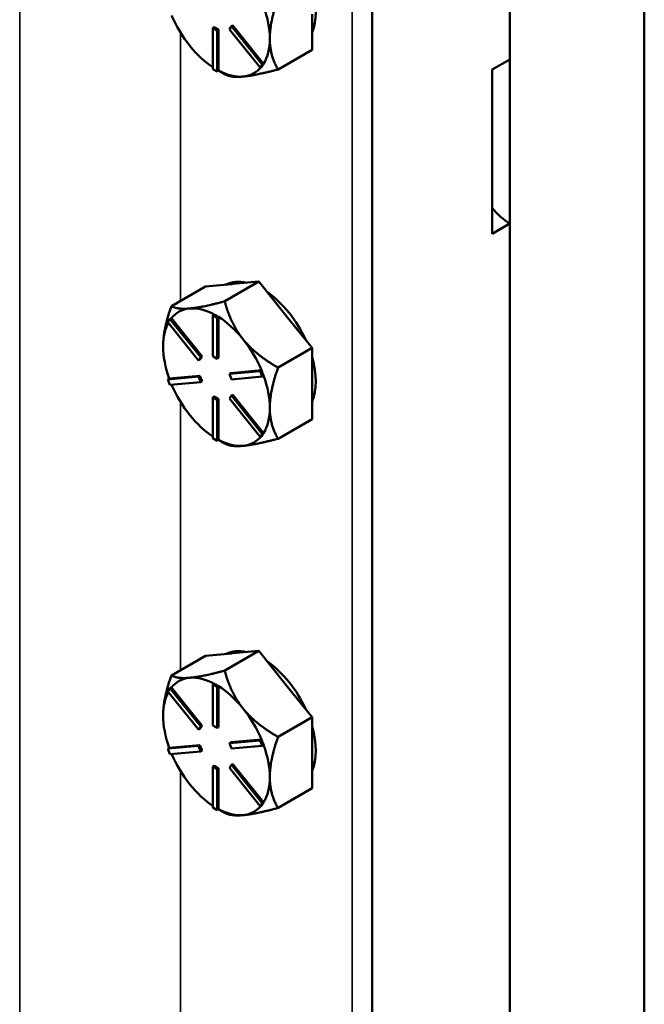
# Model space of a CAD drawing. Units: inches. Extents: x 1 to 190, y 1 to 147.
# Drawn here: x 180 to 182, y 127 to 130 of the extents above; entities that cross this region are included whole.
import ezdxf

# ---------------------------------------------------------------- set-up
doc = ezdxf.new("R2010")
doc.units = ezdxf.units.IN
doc.header["$LTSCALE"] = 8.695652
doc.header["$MEASUREMENT"] = 0
doc.layers.add('Visible (ANSI)', color=7, linetype='Continuous', lineweight=50)
doc.layers.add('Visible Narrow (ANSI)', color=7, linetype='Continuous', lineweight=35)

msp = doc.modelspace()

# ---------------------------------------------------------------- linework, layer by layer
at = {"layer": 'Visible (ANSI)'}
for p, q in [((182.3352, 134.3106), (182.3352, 113.496)), ((181.841, 134.0253), (181.841, 113.2107)), ((181.841, 130.0331), (181.841, 134.0253)), ((181.3347, 112.9184), (181.3347, 133.733)), ((181.1145, 130.0685), (181.1145, 130.1991)), ((180.8233, 130.1575), (180.818, 130.1545)), ((180.9363, 130.0169), (180.8233, 130.1575)), ((180.7549, 130.1514), (180.7497, 130.1484)), ((180.7497, 129.9975), (180.7497, 130.1484)), ((180.7497, 130.1484), (180.7654, 130.1394)), ((180.7706, 130.1424), (180.7549, 130.1514)), ((180.7706, 130.1424), (180.7654, 130.1394)), ((180.7654, 130.1394), (180.7654, 129.9885)), ((180.7706, 129.9917), (180.7706, 130.1424)), ((180.8102, 130.1434), (180.818, 130.1545)), ((180.9234, 130.0026), (180.8102, 130.1434)), ((180.818, 130.1545), (180.9312, 130.0138)), ((180.9891, 129.996), (181.1145, 130.0685)), ((180.9312, 130.0138), (180.9234, 130.0026)), ((180.9286, 130.0056), (180.9325, 130.0112)), ((180.9364, 130.0168), (180.9312, 130.0138)), ((180.9325, 130.0112), (180.9364, 130.0168)), ((180.9364, 130.0168), (180.9363, 130.0169)), ((181.7757, 129.9954), (181.841, 130.0331)), ((180.7654, 129.9885), (180.7497, 129.9975)), ((180.7706, 129.9915), (180.7654, 129.9885)), ((180.7706, 129.9915), (180.7706, 129.9917)), ((180.7706, 129.9915), (180.7931, 129.9785)), ((180.9286, 130.0056), (180.9234, 130.0026)), ((181.7757, 129.3919), (181.7757, 129.9954)), ((181.841, 129.4297), (181.7757, 129.3919)), ((181.841, 117.8063), (181.841, 129.4297)), ((180.7931, 129.1433), (180.9185, 129.2157)), ((180.8224, 129.2071), (180.9185, 129.2157)), ((180.9185, 129.2157), (181.0147, 129.0961)), ((180.5971, 129.1258), (180.7225, 129.1982)), ((180.7225, 129.1982), (180.8187, 129.2068)), ((180.8187, 129.2068), (180.8224, 129.2071)), ((180.6666, 129.1172), (180.6629, 129.1169)), ((180.5839, 129.067), (180.5917, 129.0782)), ((180.597, 129.0812), (180.5917, 129.0782)), ((180.5917, 129.0782), (180.7049, 128.9374)), ((180.5971, 129.081), (180.597, 129.0812)), ((180.7101, 128.9404), (180.5971, 129.081)), ((180.7549, 129.0953), (180.7497, 129.0923)), ((180.7497, 129.0923), (180.7654, 129.0832)), ((180.7497, 128.9414), (180.7497, 129.0923)), ((180.7628, 129.0908), (180.7549, 129.0953)), ((180.7706, 129.0863), (180.7628, 129.0908)), ((180.7706, 129.0863), (180.7654, 129.0832)), ((180.7654, 129.0832), (180.7654, 128.9324)), ((180.7706, 129.0861), (180.7706, 129.0863)), ((180.7706, 128.9354), (180.7706, 129.0861)), ((181.0147, 129.0961), (181.0184, 129.0915)), ((181.0184, 129.0915), (181.1145, 128.9719)), ((180.6971, 128.9263), (180.5839, 129.067)), ((180.8626, 129.0016), (180.8589, 129.0062)), ((181.1145, 128.9719), (180.9891, 128.8995)), ((181.1145, 128.8412), (181.1145, 128.9719)), ((180.7049, 128.9374), (180.6971, 128.9263)), ((180.7023, 128.9293), (180.6971, 128.9263)), ((180.7023, 128.9293), (180.7101, 128.9404)), ((180.7101, 128.9404), (180.7049, 128.9374)), ((180.7654, 128.9324), (180.7497, 128.9414)), ((180.7706, 128.9354), (180.7654, 128.9324)), ((180.9285, 128.8897), (180.8154, 128.8796)), ((180.9286, 128.8897), (180.9234, 128.8867)), ((180.9286, 128.8897), (180.9285, 128.8897)), ((180.9325, 128.8796), (180.9286, 128.8897)), ((180.5839, 128.8564), (180.6971, 128.8665)), ((180.5891, 128.8594), (180.5839, 128.8564)), ((180.5917, 128.8362), (180.5839, 128.8564)), ((180.5893, 128.8594), (180.5891, 128.8594)), ((180.7023, 128.8695), (180.5893, 128.8594)), ((180.7023, 128.8695), (180.6971, 128.8665)), ((180.6971, 128.8665), (180.7049, 128.8463)), ((180.7101, 128.8493), (180.7023, 128.8695)), ((180.8102, 128.8766), (180.9234, 128.8867)), ((180.8154, 128.8796), (180.8102, 128.8766)), ((180.818, 128.8564), (180.8102, 128.8766)), ((180.9312, 128.8665), (180.818, 128.8564)), ((180.9234, 128.8867), (180.9312, 128.8665)), ((180.9364, 128.8695), (180.9312, 128.8665)), ((180.9364, 128.8695), (180.9325, 128.8796)), ((180.7049, 128.8463), (180.5917, 128.8362)), ((180.7101, 128.8493), (180.7049, 128.8463)), ((181.1145, 128.7106), (181.1145, 128.8412)), ((180.7549, 128.7936), (180.7497, 128.7905)), ((180.7497, 128.6397), (180.7497, 128.7905)), ((180.7497, 128.7905), (180.7654, 128.7815)), ((180.7706, 128.7845), (180.7549, 128.7936)), ((180.7706, 128.7845), (180.7654, 128.7815)), ((180.7654, 128.7815), (180.7654, 128.6306)), ((180.7706, 128.6338), (180.7706, 128.7845)), ((180.8102, 128.7855), (180.818, 128.7967)), ((180.9234, 128.6447), (180.8102, 128.7855)), ((180.8233, 128.7997), (180.818, 128.7967)), ((180.818, 128.7967), (180.9312, 128.6559)), ((180.9363, 128.6591), (180.8233, 128.7997)), ((180.9891, 128.6382), (181.1145, 128.7106)), ((180.7654, 128.6306), (180.7497, 128.6397)), ((180.9312, 128.6559), (180.9234, 128.6447)), ((180.9286, 128.6477), (180.9234, 128.6447)), ((180.9286, 128.6477), (180.9325, 128.6533)), ((180.9364, 128.6589), (180.9312, 128.6559)), ((180.9325, 128.6533), (180.9364, 128.6589)), ((180.9364, 128.6589), (180.9363, 128.6591)), ((180.7706, 128.6336), (180.7654, 128.6306)), ((180.7706, 128.6336), (180.7706, 128.6338)), ((180.7706, 128.6336), (180.7931, 128.6207)), ((180.5971, 127.7679), (180.7225, 127.8403)), ((180.7225, 127.8403), (180.8187, 127.8489)), ((180.7931, 127.7854), (180.9185, 127.8578)), ((180.8187, 127.8489), (180.8224, 127.8492)), ((180.8224, 127.8492), (180.9185, 127.8578)), ((180.9185, 127.8578), (181.0147, 127.7382)), ((180.6666, 127.7593), (180.6629, 127.759)), ((180.7549, 127.7374), (180.7497, 127.7344)), ((180.7497, 127.7344), (180.7654, 127.7254)), ((180.7497, 127.5836), (180.7497, 127.7344)), ((180.7628, 127.7329), (180.7549, 127.7374)), ((180.7706, 127.7284), (180.7628, 127.7329)), ((181.0147, 127.7382), (181.0184, 127.7336)), ((181.0184, 127.7336), (181.1145, 127.614)), ((180.5839, 127.7092), (180.5917, 127.7203)), ((180.6971, 127.5684), (180.5839, 127.7092)), ((180.597, 127.7233), (180.5917, 127.7203)), ((180.5917, 127.7203), (180.7049, 127.5796)), ((180.5971, 127.7232), (180.597, 127.7233)), ((180.7101, 127.5826), (180.5971, 127.7232)), ((180.7706, 127.7284), (180.7654, 127.7254)), ((180.7654, 127.7254), (180.7654, 127.5745)), ((180.7706, 127.7282), (180.7706, 127.7284)), ((180.7706, 127.5775), (180.7706, 127.7282)), ((180.8626, 127.6437), (180.8589, 127.6483)), ((181.1145, 127.614), (180.9891, 127.5416)), ((181.1145, 127.4834), (181.1145, 127.614)), ((180.7049, 127.5796), (180.6971, 127.5684)), ((180.7023, 127.5714), (180.6971, 127.5684)), ((180.7023, 127.5714), (180.7101, 127.5826)), ((180.7101, 127.5826), (180.7049, 127.5796)), ((180.7654, 127.5745), (180.7497, 127.5836)), ((180.7706, 127.5775), (180.7654, 127.5745)), ((180.8102, 127.5187), (180.9234, 127.5289)), ((180.8154, 127.5218), (180.8102, 127.5187)), ((180.818, 127.4985), (180.8102, 127.5187)), ((180.9285, 127.5319), (180.8154, 127.5218)), ((180.9286, 127.5319), (180.9234, 127.5289)), ((180.9234, 127.5289), (180.9312, 127.5086)), ((180.9286, 127.5319), (180.9285, 127.5319)), ((180.9325, 127.5218), (180.9286, 127.5319)), ((180.9364, 127.5117), (180.9325, 127.5218)), ((180.5839, 127.4985), (180.6971, 127.5086)), ((180.5891, 127.5016), (180.5839, 127.4985)), ((180.5917, 127.4783), (180.5839, 127.4985)), ((180.5893, 127.5016), (180.5891, 127.5016)), ((180.7023, 127.5117), (180.5893, 127.5016)), ((180.7049, 127.4884), (180.5917, 127.4783)), ((180.7023, 127.5117), (180.6971, 127.5086)), ((180.6971, 127.5086), (180.7049, 127.4884)), ((180.7101, 127.4915), (180.7023, 127.5117)), ((180.7101, 127.4915), (180.7049, 127.4884)), ((180.9312, 127.5086), (180.818, 127.4985)), ((180.9364, 127.5117), (180.9312, 127.5086)), ((181.1145, 127.3527), (181.1145, 127.4834)), ((180.8233, 127.4418), (180.818, 127.4388)), ((180.9363, 127.3012), (180.8233, 127.4418)), ((180.7549, 127.4357), (180.7497, 127.4327)), ((180.7497, 127.2818), (180.7497, 127.4327)), ((180.7497, 127.4327), (180.7654, 127.4236)), ((180.7706, 127.4266), (180.7549, 127.4357)), ((180.7706, 127.4266), (180.7654, 127.4236)), ((180.7654, 127.4236), (180.7654, 127.2728)), ((180.7706, 127.276), (180.7706, 127.4266)), ((180.8102, 127.4276), (180.818, 127.4388)), ((180.9234, 127.2869), (180.8102, 127.4276)), ((180.818, 127.4388), (180.9312, 127.298)), ((180.9891, 127.2803), (181.1145, 127.3527)), ((180.9312, 127.298), (180.9234, 127.2869)), ((180.9364, 127.301), (180.9312, 127.298)), ((180.9325, 127.2955), (180.9364, 127.301)), ((180.9364, 127.301), (180.9363, 127.3012)), ((180.7654, 127.2728), (180.7497, 127.2818)), ((180.7706, 127.2758), (180.7654, 127.2728)), ((180.7706, 127.2758), (180.7706, 127.276)), ((180.7706, 127.2758), (180.7931, 127.2628)), ((180.9286, 127.2899), (180.9234, 127.2869)), ((180.9286, 127.2899), (180.9325, 127.2955))]:
    msp.add_line(p, q, dxfattribs=at)
for centre, major_axis, start_param, end_param in [((180.9316, 130.3198), (0.1386, -0.24), 0.41819, 1.152606), ((180.7628, 130.2223), (-0.1386, 0.24), 1.358778, 1.832596), ((180.7628, 130.2223), (0.1386, -0.24), 0.785398, 1.268769), ((180.7628, 130.2223), (0.1386, -0.24), 0.30181, 0.785398), ((180.7628, 130.2223), (-0.1386, 0.24), 1.832596, 2.289478), ((180.7628, 130.2223), (0.1386, -0.24), 5.537798, 6.021386), ((180.7628, 130.2223), (0.1386, -0.24), 6.021386, 6.501432), ((181.841, 129.5805), (0.0924, -0.16), 4.974188, 5.497787), ((180.9316, 128.9619), (-0.1386, 0.24), 5.799752, 6.24302), ((180.9185, 128.9544), (-0.1386, 0.24), 6.010554, 6.032218), ((180.9316, 128.9619), (0.1386, -0.24), 1.402373, 2.262818), ((180.7628, 128.8645), (-0.1386, 0.24), 6.032218, 6.504974), ((180.7628, 128.8645), (-0.1386, 0.24), 5.538633, 6.010554), ((180.7628, 128.8645), (0.1386, -0.24), 1.843428, 2.316184), ((180.9185, 128.9544), (0.1386, -0.24), 1.821764, 1.843428), ((180.7628, 128.8645), (-0.1386, 0.24), 0.338301, 0.785398), ((180.7628, 128.8645), (0.1386, -0.24), 1.349008, 1.821763), ((180.7628, 128.8645), (-0.1386, 0.24), 0.785398, 1.268986), ((180.9316, 128.9619), (0.1386, -0.24), 0.41819, 1.152606), ((180.7628, 128.8645), (0.1386, -0.24), 0.785398, 1.268769), ((180.7628, 128.8645), (-0.1386, 0.24), 1.358778, 1.832596), ((180.7628, 128.8645), (0.1386, -0.24), 0.30181, 0.785398), ((180.7628, 128.8645), (-0.1386, 0.24), 1.832596, 2.289478), ((180.7628, 128.8645), (0.1386, -0.24), 6.021386, 6.501432), ((180.7628, 128.8645), (0.1386, -0.24), 5.537798, 6.021386), ((180.9316, 127.6041), (-0.1386, 0.24), 5.799752, 6.24302), ((180.9185, 127.5965), (-0.1386, 0.24), 6.010554, 6.032218), ((180.9316, 127.6041), (0.1386, -0.24), 1.402373, 2.262818), ((180.7628, 127.5066), (-0.1386, 0.24), 6.032218, 6.504974), ((180.7628, 127.5066), (-0.1386, 0.24), 5.538633, 6.010554), ((180.9185, 127.5965), (0.1386, -0.24), 1.821764, 1.843428), ((180.7628, 127.5066), (-0.1386, 0.24), 0.338301, 0.785398), ((180.7628, 127.5066), (0.1386, -0.24), 1.843428, 2.316184), ((180.7628, 127.5066), (0.1386, -0.24), 1.349008, 1.821763), ((180.7628, 127.5066), (-0.1386, 0.24), 0.785398, 1.268986), ((180.9316, 127.6041), (0.1386, -0.24), 0.41819, 1.152606), ((180.7628, 127.5066), (-0.1386, 0.24), 1.358778, 1.832596), ((180.7628, 127.5066), (0.1386, -0.24), 0.785398, 1.268769), ((180.7628, 127.5066), (0.1386, -0.24), 0.30181, 0.785398), ((180.7628, 127.5066), (-0.1386, 0.24), 1.832596, 2.289478), ((180.7628, 127.5066), (0.1386, -0.24), 5.537798, 6.021386), ((180.7628, 127.5066), (0.1386, -0.24), 6.021386, 6.501432)]:
    msp.add_ellipse(centre, major_axis=major_axis, ratio=0.57735, start_param=start_param, end_param=end_param, dxfattribs=at)
for points, weights in [([(180.9588, 130.1092), (180.9588, 130.1698), (180.9891, 130.2573)], [1.44982677127, 1.44982677123, 1.34575504671]), ([(180.9891, 129.996), (180.9588, 130.0486), (180.9588, 130.1092)], [1.34573389248, 1.44982677121, 1.44982677125]), ([(180.7931, 129.9785), (180.8153, 129.9657), (180.8608, 129.9698)], [1.34573389246, 1.4498267712, 1.44982677123]), ([(180.8608, 129.9698), (180.9063, 129.9738), (180.9891, 129.996)], [1.44982677129, 1.44982677125, 1.3457338925]), ([(180.7931, 129.1433), (180.7118, 129.1215), (180.6666, 129.1172)], [1.34578561867, 1.44777834384, 1.44983996629]), ([(180.8589, 129.0062), (180.8149, 129.062), (180.7931, 129.1433)], [1.44983996631, 1.44777834385, 1.34578561867]), ([(180.5971, 129.1258), (180.5668, 129.0383), (180.5668, 128.9776)], [1.34575504669, 1.4498267712, 1.44982677123]), ([(180.6629, 129.1169), (180.6189, 129.1132), (180.5971, 129.1258)], [1.44983996636, 1.44777813008, 1.34576446124]), ([(180.9891, 128.8995), (180.9078, 128.9464), (180.8626, 129.0016)], [1.34576446124, 1.44777813007, 1.44983996635]), ([(180.9588, 128.7513), (180.9588, 128.812), (180.9891, 128.8995)], [1.44982677127, 1.44982677123, 1.34575504671]), ([(180.9891, 128.6382), (180.9588, 128.6907), (180.9588, 128.7513)], [1.34573389248, 1.44982677121, 1.44982677125]), ([(180.8608, 128.6119), (180.9063, 128.616), (180.9891, 128.6382)], [1.44982677129, 1.44982677125, 1.3457338925]), ([(180.7931, 128.6207), (180.8153, 128.6078), (180.8608, 128.6119)], [1.34573389246, 1.4498267712, 1.44982677123]), ([(180.5971, 127.7679), (180.5668, 127.6804), (180.5668, 127.6198)], [1.34575504669, 1.4498267712, 1.44982677123]), ([(180.6629, 127.759), (180.6189, 127.7553), (180.5971, 127.7679)], [1.44983996636, 1.44777813008, 1.34576446124]), ([(180.7931, 127.7854), (180.7118, 127.7636), (180.6666, 127.7593)], [1.34578561867, 1.44777834384, 1.44983996629]), ([(180.8589, 127.6483), (180.8149, 127.7041), (180.7931, 127.7854)], [1.44983996631, 1.44777834385, 1.34578561867]), ([(180.9891, 127.5416), (180.9078, 127.5885), (180.8626, 127.6437)], [1.34576446124, 1.44777813007, 1.44983996635]), ([(180.9588, 127.3935), (180.9588, 127.4541), (180.9891, 127.5416)], [1.44982677127, 1.44982677123, 1.34575504671]), ([(180.9891, 127.2803), (180.9588, 127.3328), (180.9588, 127.3935)], [1.34573389248, 1.44982677121, 1.44982677125]), ([(180.7931, 127.2628), (180.8153, 127.25), (180.8608, 127.254)], [1.34573389246, 1.4498267712, 1.44982677123]), ([(180.8608, 127.254), (180.9063, 127.2581), (180.9891, 127.2803)], [1.44982677129, 1.44982677125, 1.3457338925])]:
    msp.add_rational_spline(points, weights, degree=2, dxfattribs=at)
at = {"layer": 'Visible Narrow (ANSI)'}
for p, q in [((181.2622, 133.759), (181.2622, 112.9383)), ((180.0398, 132.1828), (180.0398, 124.8172)), ((180.6306, 129.1451), (180.6306, 130.1316)), ((180.6306, 127.7872), (180.6306, 128.7737)), ((180.6306, 126.4294), (180.6306, 127.4159))]:
    msp.add_line(p, q, dxfattribs=at)

doc.saveas('drawing.dxf')
